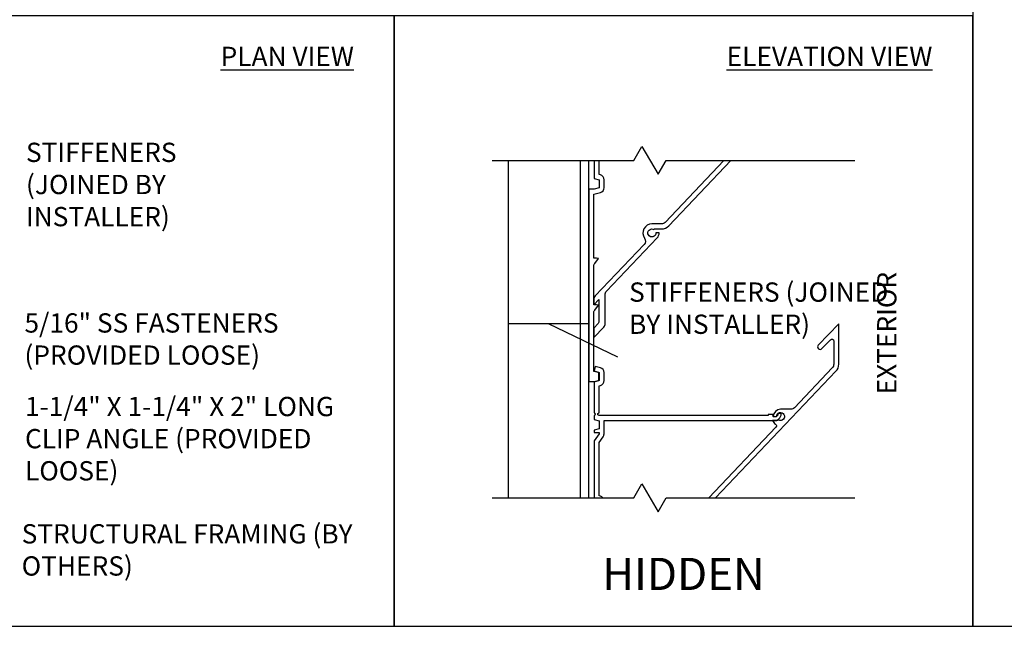
# Model space of a CAD drawing. Units: inches. Extents: x -4.2 to 71.5, y 0 to 99.5.
# Drawn here: x 12.2 to 27.5, y 14 to 23.4 of the extents above; entities that cross this region are included whole.
import ezdxf

# ---------------------------------------------------------------- set-up
doc = ezdxf.new("R2010")
doc.units = ezdxf.units.IN
doc.header["$MEASUREMENT"] = 0

msp = doc.modelspace()

# ---------------------------------------------------------------- linework, layer by layer
for p, q in [((19.77595, 18.70831), (19.77595, 21.24862)), ((20.90095, 18.70831), (20.90095, 21.24862)), ((21.02595, 18.70831), (21.02595, 21.24862)), ((21.02595, 18.70831), (19.77595, 18.70831)), ((19.77595, 15.99862), (19.77595, 18.70831)), ((21.48025, 18.18801), (20.40095, 18.70831)), ((20.90095, 15.99862), (20.90095, 18.70831)), ((21.02595, 15.99862), (21.02595, 18.70831))]:
    msp.add_line(p, q)
msp.add_lwpolyline([(45, 34.5), (27, 34.5), (27, 14), (45, 14)], close=True)
for points in [[(0, 23.5), (0, 14), (18, 14), (18, 23.5), (0, 23.5)], [(18, 23.5), (18, 14), (27, 14), (27, 23.5), (18, 23.5)], [(19.52595, 21.24862), (21.72945, 21.24862), (21.85445, 21.46513), (22.10445, 21.03212), (22.22945, 21.24862), (25.16595, 21.24862)], [(19.52595, 15.99862), (21.72945, 15.99862), (21.85445, 16.21513), (22.10445, 15.78212), (22.22945, 15.99862), (25.16595, 15.99862)]]:
    msp.add_lwpolyline(points)
for points in [[(21.10894, 21.24862), (21.10894, 20.96802), (21.18694, 20.94712), (21.18694, 20.82392), (21.10894, 20.80302), (21.02595, 20.80302), (21.02595, 17.80802), (21.1276, 17.80802), (21.18194, 17.82258), (21.18194, 17.94846), (21.1276, 17.96302), (21.10394, 17.96302), (21.10394, 18.87129, -0.16025989), (21.11909, 18.91763), (21.17588, 18.99491), (21.1451, 19.00315), (21.10394, 19.00315), (21.10394, 19.59734, -0.15978091), (21.11909, 19.64353), (21.17588, 19.72081), (21.1451, 19.72906), (21.10395, 19.72906), (21.10395, 20.72093), (21.20713, 20.74857, 0.33945426), (21.26494, 20.82392), (21.26494, 20.94712, 0.33945426), (21.20713, 21.02246), (21.18695, 21.02787), (21.18695, 21.24862)], [(23.13071, 21.24862), (22.21416, 20.28436, -0.20551123), (22.15762, 20.2601), (22.00995, 20.2601, 0.6066328), (21.89481, 20.03908, -0.35665717), (21.88743, 19.94063), (21.12541, 19.13895, 0.19233013), (21.10395, 19.08521), (21.10395, 19.00315), (21.18195, 19.08521), (21.18195, 18.73056, -0.19233013), (21.17369, 18.70989), (21.10395, 18.63652), (21.10395, 18.49137), (21.26048, 18.65605, 0.19233013), (21.28195, 18.70979), (21.28195, 19.15926, -0.19233013), (21.30341, 19.213), (22.09149, 20.04209, 0.19233013), (22.12245, 20.1196), (22.07245, 20.1196, -3.73205081), (22.0412, 20.17373), (22.04603, 20.1821), (22.15762, 20.1821, 0.20551123), (22.27069, 20.23063), (23.23833, 21.24862)], [(23.0007, 15.99862), (24.87302, 17.9684, 0.19233013), (24.91595, 18.07587), (24.91595, 18.70831), (24.59834, 18.37418, 1), (24.65488, 18.32044), (24.7862, 18.4586, -0.67738779), (24.83795, 18.43793), (24.83795, 18.07587, -0.19233013), (24.81648, 18.02213), (24.22617, 17.4011, -0.20551123), (24.16964, 17.37684), (24.00995, 17.37684, 0.41421356), (23.89745, 17.26434), (23.94745, 17.26434, -3.73205081), (23.9787, 17.21021), (23.97386, 17.20184), (23.88411, 17.20184, 0.13622098), (23.93434, 17.14592, -0.47157049), (23.93994, 17.09997), (22.89308, 15.99862)], [(21.24552, 15.99862, 0.14799852), (21.20713, 16.02246), (21.18695, 16.02787), (21.18694, 16.86135), (21.2498, 16.94688, 0.15978091), (21.26494, 16.99307), (21.26494, 17.20184), (23.94537, 17.20184), (23.97881, 17.22494, 0.26473936), (24.02119, 17.31299), (23.97094, 17.31299, -0.674165), (23.89273, 17.26773, -0.06384499), (23.89739, 17.29725), (23.81939, 17.29725), (23.81939, 17.27984), (21.18718, 17.27984, -1.00597132), (21.18694, 17.31984), (21.18694, 17.74317), (21.20713, 17.74858, 0.33945426), (21.26494, 17.82392), (21.26494, 17.94712, 0.33945426), (21.20713, 18.02246), (21.12913, 18.04336), (21.10894, 17.96802), (21.18694, 17.94712), (21.18694, 17.82392), (21.10894, 17.80302), (21.10894, 17.31984, -1), (21.10894, 17.27984), (21.10894, 17.21802), (21.18694, 17.19712), (21.18694, 17.07392), (21.10894, 17.05302), (21.10894, 17.01315), (21.18703, 17.01315), (21.18703, 16.99319), (21.10894, 16.88693), (21.10894, 15.99862)]]:
    msp.add_lwpolyline(points, format="xyb")

# ---------------------------------------------------------------- texts
for s, insert, char_height, width, attachment_point in [('{\\LPLAN VIEW}', (17.37292, 22.8665), 0.3, 5.3939604, 6), ('{\\LELEVATION VIEW}', (26.37292, 22.8665), 0.3, 5.3939604, 6), ('STIFFENERS (JOINED BY INSTALLER)', (12.27122, 21.52359), 0.3, 3.0542954, 1), ('STIFFENERS (JOINED BY INSTALLER)', (21.65374, 19.3496), 0.3, 4.1796009, 1), ('5/16" SS FASTENERS (PROVIDED LOOSE)', (12.24739, 18.86944), 0.3, 5.2739494, 1), ('1-1/4" X 1-1/4" X 2" LONG CLIP ANGLE (PROVIDED LOOSE)', (12.25594, 17.56937), 0.3, 5.6793528, 1), ('STRUCTURAL FRAMING (BY OTHERS)', (12.20367, 15.5888), 0.3, 5.2695921, 1), ('HIDDEN', (22.5, 14.75), 0.5, 9, 5)]:
    msp.add_mtext(s, dxfattribs=dict(insert=insert, char_height=char_height, width=width, attachment_point=attachment_point))
at = {"insert": (25.70266, 18.56112), "char_height": 0.3, "width": 2.2273917, "attachment_point": 5, "rotation": 90}
msp.add_mtext('EXTERIOR', dxfattribs=at)

doc.saveas('drawing.dxf')
